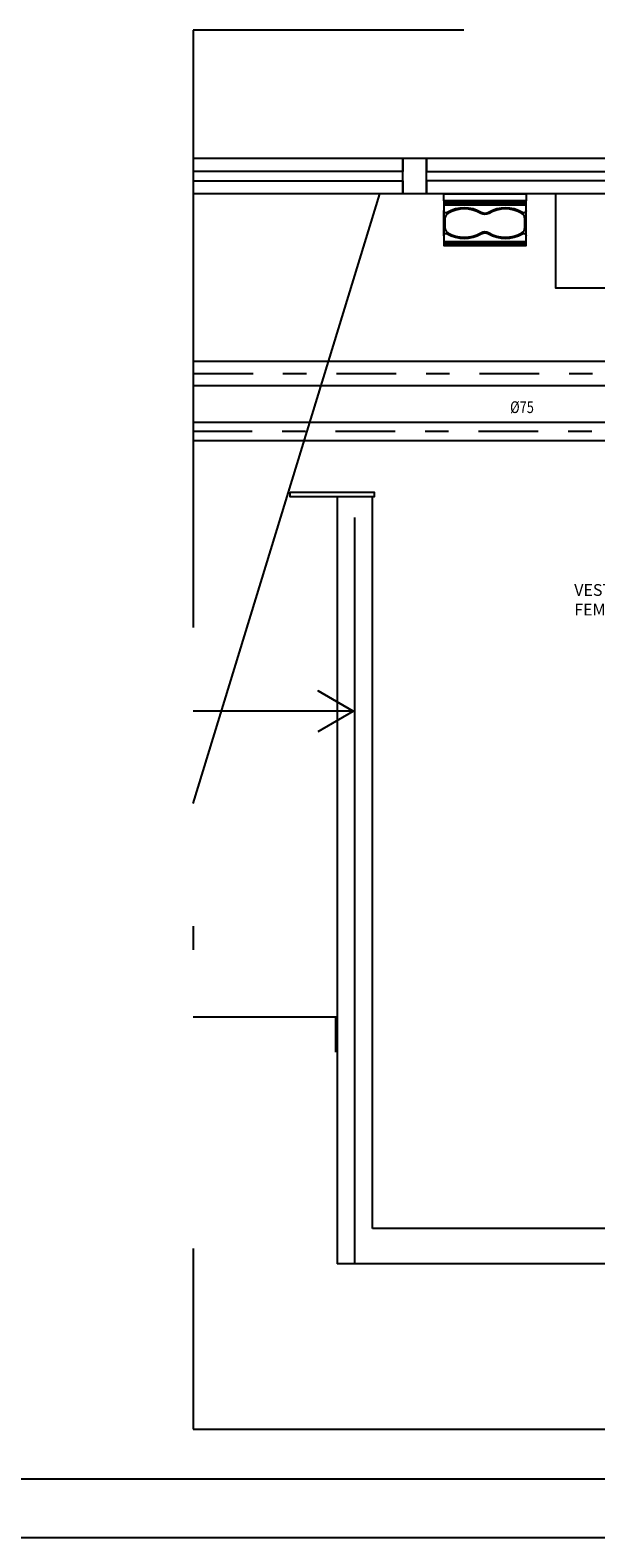
# Model space of a CAD drawing. Extents: x 4758 to 4847, y 971 to 1159.
# Drawn here: x 4776 to 4779, y 971 to 978 of the extents above; entities that cross this region are included whole.
import ezdxf
from ezdxf.enums import TextEntityAlignment as Align

# ---------------------------------------------------------------- set-up
doc = ezdxf.new("R2010")
doc.units = 0
doc.linetypes.add('DASHDOT', pattern=[25.4, 12.7, -6.35, 0, -6.35])
doc.linetypes.add('HIDDEN2', pattern=[4.7625, 3.175, -1.5875])
doc.layers.get('0').update_dxf_attribs({"linetype": 'CONTINUOUS'})
for name, color, linetype in [('CARIMB_MARGEM', 2, 'CONTINUOUS'), ('SE-BS-PAREDE', 9, 'CONTINUOUS'), ('SE-BS-PEÇA', 8, 'CONTINUOUS'), ('SE-BS-PROJEÇÃO', 9, 'HIDDEN2'), ('SE-BS-TEXTO', 2, 'CONTINUOUS'), ('SE-HIDRO-EIXO', 8, 'DASHDOT'), ('SE-HIDRO-IND_DIAMETRO', 4, 'CONTINUOUS'), ('SE-HIDRO-IND_FLUXO', 3, 'CONTINUOUS'), ('SE-HIDRO-TUBO-PVC-ESGOTO', 34, 'CONTINUOUS')]:
    doc.layers.add(name, color=color, linetype=linetype)
doc.styles.add('ArialNarrow', font='txt')
doc.styles.add('ROMANS', font='ROMANS.shx')

# ---------------------------------------------------------------- blocks, each defined once
blk = doc.blocks.new('Secador Mãos')
at = {"color": 252, "linetype": 'ByBlock', "lineweight": -2}
for p, q in [((-0.2175, 0.175), (-0.2175, -0.175)), ((-0.2146, 0.175), (-0.2146, -0.175)), ((-0.2096, 0.175), (-0.2096, -0.175)), ((-0.2029, 0.175), (-0.2029, -0.175)), ((-0.0471, 0.175), (-0.0471, -0.175)), ((-0.0404, 0.175), (-0.0404, -0.175)), ((-0.0354, 0.175), (-0.0354, -0.175)), ((-0.0325, 0.175), (-0.0325, -0.175))]:
    blk.add_line(p, q, dxfattribs=at)
at = {"color": 0, "linetype": 'ByBlock', "lineweight": -2}
for p, q in [((-0.1789, 0.175), (-0.0711, 0.175)), ((-0.1789, -0.175), (-0.0711, -0.175))]:
    blk.add_line(p, q, dxfattribs=at)
for points in [[(-0.1703, 0.0152, -0.272542), (-0.1702, 0.1599, 0.580384), (-0.1789, 0.175), (-0.22, 0.175), (-0.22, -0.175), (-0.1789, -0.175, 0.580383), (-0.1702, -0.1599, -0.272542), (-0.1703, -0.0152, 0.272259)], [(-0.0797, -0.0152, -0.272259), (-0.0797, 0.0152, 0.272542), (-0.0798, 0.1599, -0.580384), (-0.0711, 0.175), (-0.1789, 0.175, -0.580384), (-0.1702, 0.1599, 0.272542), (-0.1703, 0.0152, -0.272259), (-0.1703, -0.0152, 0.272542), (-0.1702, -0.1599, -0.580384), (-0.1789, -0.175), (-0.0711, -0.175, -0.580384), (-0.0798, -0.1599, 0.272542)], [(-0.03, 0.175), (-0.0711, 0.175, 0.580383), (-0.0798, 0.1599, -0.272542), (-0.0797, 0.0152, 0.272259), (-0.0797, -0.0152, -0.272542), (-0.0798, -0.1599, 0.580384), (-0.0711, -0.175), (-0.03, -0.175)]]:
    blk.add_lwpolyline(points, format="xyb", close=True, dxfattribs=at)
at = {"color": 252, "linetype": 'ByBlock', "lineweight": -2}
blk.add_lwpolyline([(-0.084, -0.0177, -0.272259), (-0.084, 0.0177, 0.271226), (-0.0837, 0.1568, 0.266827), (-0.1067, 0.17), (-0.1433, 0.17, 0.266827), (-0.1663, 0.1568, 0.271226), (-0.166, 0.0177, -0.272259), (-0.166, -0.0177, 0.271226), (-0.1663, -0.1568, 0.266827), (-0.1433, -0.17), (-0.1067, -0.17, 0.266827), (-0.0837, -0.1568, 0.271226)], format="xyb", close=True, dxfattribs=at)
at = {"color": 0, "linetype": 'ByBlock', "lineweight": -2}
blk.add_lwpolyline([(-0.03, 0.175), (0, 0.175), (0, -0.175), (-0.03, -0.175)], close=True, dxfattribs=at)

msp = doc.modelspace()

# ---------------------------------------------------------------- linework, layer by layer
at = {"layer": 'CARIMB_MARGEM', "color": 7, "linetype": 'Continuous'}
msp.add_line((4788.3156, 971.3978), (4758.174, 971.3978), dxfattribs=at)
at = {"layer": 'CARIMB_MARGEM', "color": 2, "linetype": 'Continuous'}
msp.add_line((4788.5656, 971.1478), (4757.549, 971.1478), dxfattribs=at)
at = {"layer": 'SE-BS-PAREDE', "lineweight": -2}
for p, q in [((4783.3237, 977.0126), (4777.094, 977.0126)), ((4777.094, 974.2697), (4777.8865, 976.8626)), ((4777.094, 973.3626), (4777.7059, 973.3626))]:
    msp.add_line(p, q, dxfattribs=at)
at = {"layer": 'SE-BS-PAREDE'}
for p, q in [((4783.1737, 976.8626), (4777.094, 976.8626)), ((4777.8559, 975.5737), (4777.7059, 975.5737)), ((4777.7059, 975.5737), (4777.7059, 972.3126)), ((4777.8559, 972.4626), (4777.8559, 975.5737)), ((4777.6987, 973.3626), (4777.6987, 973.2126)), ((4777.7059, 973.3626), (4777.7059, 973.2126)), ((4783.1737, 972.4626), (4777.8559, 972.4626)), ((4783.3237, 972.3126), (4777.7059, 972.3126))]:
    msp.add_line(p, q, dxfattribs=at)
msp.add_lwpolyline([(4777.5059, 975.5937), (4777.8631, 975.5937), (4777.8631, 975.5737), (4777.5059, 975.5737)], close=True, dxfattribs=at)
at = {"layer": 'SE-BS-PEÇA'}
msp.add_lwpolyline([(4780.7737, 976.4626), (4780.7737, 976.8626), (4778.6331, 976.8626), (4778.6331, 976.4626)], close=True, dxfattribs=at)
at = {"layer": 'SE-BS-PROJEÇÃO', "lineweight": -2}
msp.add_line((4777.7809, 972.3103), (4777.7809, 977.0126), dxfattribs=at)
for points in [[(4777.094, 976.9176), (4777.9848, 976.9176), (4777.9848, 976.8626), (4777.9848, 977.0126), (4777.9848, 976.9576), (4777.094, 976.9576)], [(4779.1848, 977.0126), (4779.1848, 976.8626), (4779.1848, 976.9176), (4778.0848, 976.9176), (4778.0848, 976.8626), (4778.0848, 977.0126), (4778.0848, 976.9576), (4779.1848, 976.9576)]]:
    msp.add_lwpolyline(points, dxfattribs=at)
at = {"layer": 'SE-BS-TEXTO'}
msp.add_lwpolyline([(4777.6248, 974.5767), (4777.7737, 974.6626), (4777.6248, 974.7485), (4777.7737, 974.6626), (4777.094, 974.6626)], dxfattribs=at)
at = {"layer": 'SE-HIDRO-EIXO', "ltscale": 0.02}
for p, q in [((4777.094, 976.0984), (4783.4242, 976.0984)), ((4783.4242, 975.8516), (4777.094, 975.8516))]:
    msp.add_line(p, q, dxfattribs=at)
at = {"layer": 'SE-HIDRO-EIXO', "ltscale": 0.2}
msp.add_lwpolyline([(4783.4242, 977.5579), (4777.094, 977.5579), (4777.094, 971.6102), (4783.4242, 971.6102)], close=True, dxfattribs=at)
at = {"layer": 'SE-HIDRO-IND_FLUXO', "ltscale": 0.02}
msp.add_lwpolyline([(4778.366, 975.8516, 0, 0, 0), (4778.566, 975.8516, 0.025, 0, 0), (4778.616, 975.8516, 0, 0, 0)], format="xyseb", dxfattribs=at)
at = {"layer": 'SE-HIDRO-TUBO-PVC-ESGOTO', "linetype": 'Continuous', "ltscale": 0.02}
for points in [[(4777.094, 976.0476), (4782.0436, 976.0476), (4782.0436, 976.0984), (4782.0436, 976.1492), (4777.094, 976.1492)], [(4777.094, 975.8139), (4779.888, 975.8139), (4779.888, 975.8516), (4779.888, 975.8894), (4777.094, 975.8894)]]:
    msp.add_lwpolyline(points, dxfattribs=at)

# ---------------------------------------------------------------- block references
at = {"layer": 'SE-BS-PEÇA', "rotation": 90.00000000000001}
msp.add_blockref('Secador Mãos', (4778.3331, 976.8626), dxfattribs=at)

# ---------------------------------------------------------------- texts
at = {"layer": 'SE-BS-TEXTO', "linetype": 'ByBlock', "insert": (4778.7129, 975.2028), "char_height": 0.05, "width": 21.80795, "attachment_point": 1, "style": 'ArialNarrow'}
msp.add_mtext('VESTIÁRIO\\P FEM.', dxfattribs=at)
at = {"layer": 'SE-HIDRO-IND_DIAMETRO', "ltscale": 0.02, "style": 'ROMANS', "width": 0.8}
msp.add_text('%%C75', height=0.05, dxfattribs=at).set_placement((4778.491, 975.9144), align=Align.BOTTOM_CENTER)

doc.saveas('drawing.dxf')
